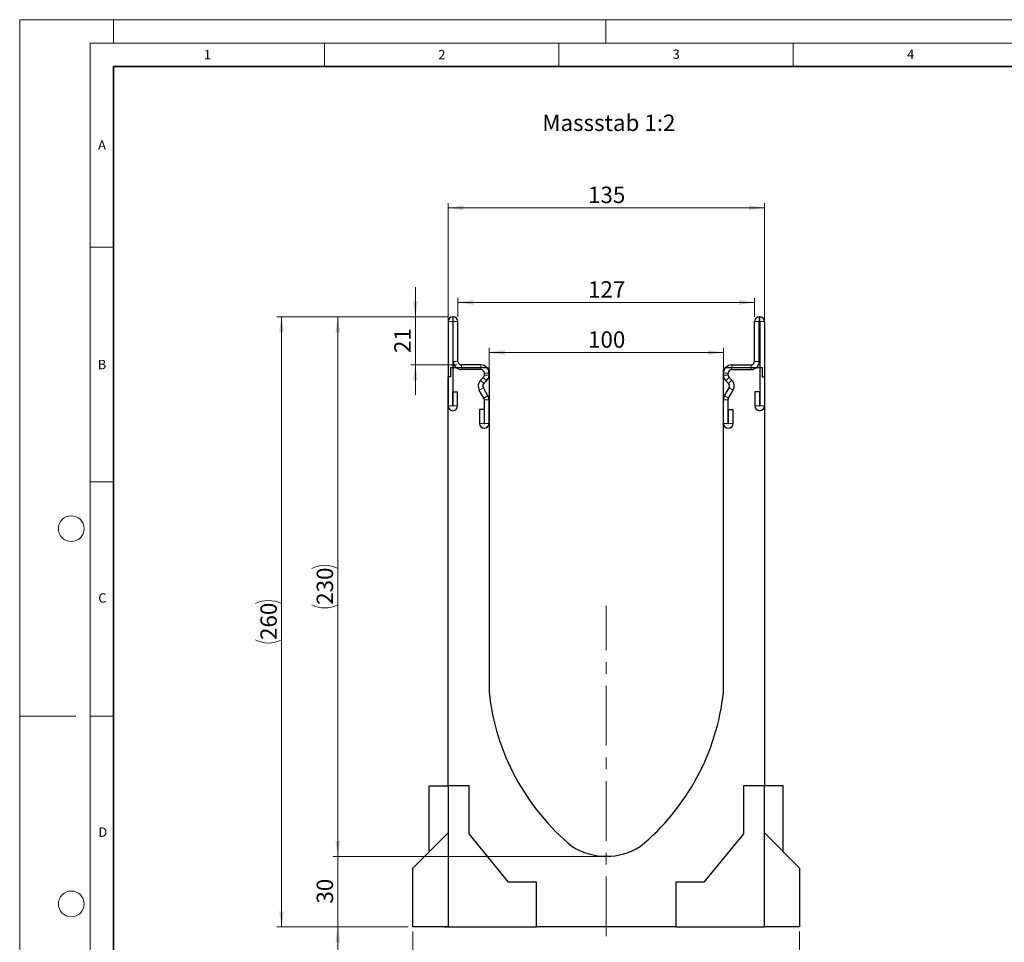
# Model space of a CAD drawing. Units: millimetres. Extents: x 0 to 420, y 0 to 297.
# Drawn here: x 0 to 210, y 100 to 297 of the extents above; entities that cross this region are included whole.
import ezdxf

# ---------------------------------------------------------------- set-up
doc = ezdxf.new("R2010")
doc.units = ezdxf.units.MM
doc.header["$PDSIZE"] = -1
doc.linetypes.add('CENTERX2', pattern=[20.32, 12.7, -2.54, 2.54, -2.54])
doc.styles.add('SLDTEXTSTYLE0', font='TXT', dxfattribs={"width": 0.605})
doc.styles.add('SLDTEXTSTYLE1', font='TXT', dxfattribs={"width": 0.75})
doc.dimstyles.new('SLDDIMSTYLE0', dxfattribs={"dimtxt": 3.5, "dimasz": 3.302, "dimexe": 0, "dimexo": 0.0625, "dimgap": 0.875, "dimtad": 1, "dimlfac": 2, "dimrnd": 1e-09, "dimzin": 12, "dimdsep": 46, "dimtxsty": 'SLDTEXTSTYLE1', "dimsah": 1, "dimcen": 0.09, "dimadec": 0, "dimazin": 3, "dimtfac": 1, "dimtofl": 0, "dimtmove": 0, "dimatfit": 3, "dimfxl": 0, "dimfrac": 2, "dimtolj": 1, "dimtzin": 12, "dimarcsym": 0})
doc.dimstyles.new('SLDDIMSTYLE1', dxfattribs={"dimtxt": 3.5, "dimasz": 3.302, "dimexe": 0, "dimexo": 0.0625, "dimgap": 0.875, "dimtad": 1, "dimlfac": 2, "dimrnd": 1e-09, "dimzin": 12, "dimdsep": 46, "dimtxsty": 'SLDTEXTSTYLE1', "dimsah": 1, "dimcen": 0.09, "dimadec": 0, "dimazin": 3, "dimtfac": 1, "dimtmove": 0, "dimatfit": 0, "dimfxl": 0, "dimfrac": 2, "dimtolj": 1, "dimtzin": 12, "dimarcsym": 0})
doc.dimstyles.new('SLDDIMSTYLE2', dxfattribs={"dimtxt": 3.5, "dimasz": 3.302, "dimexe": 0, "dimexo": 0.0625, "dimgap": 0.875, "dimtad": 1, "dimdec": 0, "dimlfac": 2, "dimrnd": 1e-09, "dimzin": 12, "dimdsep": 46, "dimtxsty": 'SLDTEXTSTYLE1', "dimsah": 1, "dimcen": 0.09, "dimadec": 0, "dimazin": 3, "dimtfac": 1, "dimtdec": 0, "dimtmove": 0, "dimatfit": 0, "dimfxl": 0, "dimfrac": 2, "dimtolj": 1, "dimtzin": 12, "dimarcsym": 0})

# ---------------------------------------------------------------- blocks, each defined once
blk = doc.blocks.new('_D')
at = {"color": 179, "linetype": 'Continuous', "lineweight": 18}
for p, q in [((91.35, 233.65), (66.85, 233.65)), ((67.85, 118.65), (67.85, 233.65)), ((124.1, 118.65), (66.85, 118.65))]:
    blk.add_line(p, q, dxfattribs=at)
for centre, start, end in [((65.07, 174.48), 63.4349, 116.5651), ((65.07, 177.83), 243.4349, 296.5651)]:
    blk.add_arc(centre, 6.21, start, end, dxfattribs=at)
for points in [[(67.85, 233.65), (67.34, 230.35), (68.36, 230.35)], [(67.85, 118.65), (68.36, 121.95), (67.34, 121.95)]]:
    blk.add_solid(points, dxfattribs=at)
at = {"color": 179, "linetype": 'Continuous', "lineweight": 18, "insert": (63.34, 172.27), "char_height": 3.5, "attachment_point": 1, "rotation": 90, "style": 'SLDTEXTSTYLE1'}
blk.add_mtext('230', dxfattribs=at)
blk = doc.blocks.new('_D_1')
at = {"color": 179, "linetype": 'Continuous', "lineweight": 18}
for p, q in [((67.85, 118.65), (67.85, 125)), ((124.1, 118.65), (66.85, 118.65)), ((67.85, 118.65), (67.85, 103.65)), ((82.85, 103.65), (66.85, 103.65)), ((67.85, 103.65), (67.85, 97.3))]:
    blk.add_line(p, q, dxfattribs=at)
for points in [[(67.85, 118.65), (68.36, 121.95), (67.34, 121.95)], [(67.85, 103.65), (67.34, 100.35), (68.36, 100.35)]]:
    blk.add_solid(points, dxfattribs=at)
at = {"color": 179, "linetype": 'Continuous', "lineweight": 18, "insert": (63.34, 108.57), "char_height": 3.5, "attachment_point": 1, "rotation": 90, "style": 'SLDTEXTSTYLE1'}
blk.add_mtext('30', dxfattribs=at)
blk = doc.blocks.new('_D_2')
at = {"color": 179, "linetype": 'Continuous', "lineweight": 18}
for p, q in [((91.35, 221.9), (91.35, 257.9)), ((91.35, 256.9), (158.85, 256.9)), ((158.85, 221.9), (158.85, 257.9))]:
    blk.add_line(p, q, dxfattribs=at)
for points in [[(91.35, 256.9), (94.65, 256.39), (94.65, 257.41)], [(158.85, 256.9), (155.55, 257.41), (155.55, 256.39)]]:
    blk.add_solid(points, dxfattribs=at)
at = {"color": 179, "linetype": 'Continuous', "lineweight": 18, "insert": (121.22, 261.41), "char_height": 3.5, "attachment_point": 1, "style": 'SLDTEXTSTYLE1'}
blk.add_mtext('135', dxfattribs=at)
blk = doc.blocks.new('_D_3')
at = {"color": 179, "linetype": 'Continuous', "lineweight": 18}
for p, q in [((93.48, 233.65), (93.48, 237.74)), ((156.73, 233.65), (156.73, 237.74)), ((93.48, 236.74), (156.73, 236.74))]:
    blk.add_line(p, q, dxfattribs=at)
for points in [[(93.48, 236.74), (96.78, 236.24), (96.78, 237.25)], [(156.73, 236.74), (153.43, 237.25), (153.43, 236.24)]]:
    blk.add_solid(points, dxfattribs=at)
at = {"color": 179, "linetype": 'Continuous', "lineweight": 18, "insert": (121.22, 241.26), "char_height": 3.5, "attachment_point": 1, "style": 'SLDTEXTSTYLE1'}
blk.add_mtext('127', dxfattribs=at)
blk = doc.blocks.new('_D_4')
at = {"color": 179, "linetype": 'Continuous', "lineweight": 18}
for p, q in [((84.39, 233.65), (84.39, 240)), ((91.35, 233.65), (83.39, 233.65)), ((84.39, 223.4), (84.39, 233.65)), ((93.23, 223.4), (83.39, 223.4)), ((84.39, 223.4), (84.39, 217.05))]:
    blk.add_line(p, q, dxfattribs=at)
for points in [[(84.39, 233.65), (84.9, 236.95), (83.88, 236.95)], [(84.39, 223.4), (83.88, 220.1), (84.9, 220.1)]]:
    blk.add_solid(points, dxfattribs=at)
at = {"color": 179, "linetype": 'Continuous', "lineweight": 18, "insert": (79.88, 225.94), "char_height": 3.5, "attachment_point": 1, "rotation": 90, "style": 'SLDTEXTSTYLE1'}
blk.add_mtext('21', dxfattribs=at)
blk = doc.blocks.new('_D_5')
at = {"color": 179, "linetype": 'Continuous', "lineweight": 18}
for p, q in [((91.35, 233.65), (54.85, 233.65)), ((55.85, 103.65), (55.85, 233.65)), ((82.85, 103.65), (54.85, 103.65))]:
    blk.add_line(p, q, dxfattribs=at)
for centre, start, end in [((53.07, 166.98), 63.4349, 116.5651), ((53.07, 170.33), 243.4349, 296.5651)]:
    blk.add_arc(centre, 6.21, start, end, dxfattribs=at)
for points in [[(55.85, 233.65), (55.34, 230.35), (56.36, 230.35)], [(55.85, 103.65), (56.36, 106.95), (55.34, 106.95)]]:
    blk.add_solid(points, dxfattribs=at)
at = {"color": 179, "linetype": 'Continuous', "lineweight": 18, "insert": (51.34, 164.77), "char_height": 3.5, "attachment_point": 1, "rotation": 90, "style": 'SLDTEXTSTYLE1'}
blk.add_mtext('260', dxfattribs=at)
blk = doc.blocks.new('_D_6')
at = {"color": 179, "linetype": 'Continuous', "lineweight": 18}
for p, q in [((83.85, 102.65), (83.85, 92.55)), ((166.35, 102.65), (166.35, 92.55)), ((83.85, 93.55), (166.35, 93.55))]:
    blk.add_line(p, q, dxfattribs=at)
for points in [[(83.85, 93.55), (87.15, 93.04), (87.15, 94.06)], [(166.35, 93.55), (163.05, 94.06), (163.05, 93.04)]]:
    blk.add_solid(points, dxfattribs=at)
at = {"color": 179, "linetype": 'Continuous', "lineweight": 18, "insert": (121.22, 98.06), "char_height": 3.5, "attachment_point": 1, "style": 'SLDTEXTSTYLE1'}
blk.add_mtext('165', dxfattribs=at)
blk = doc.blocks.new('_D_7')
at = {"color": 179, "linetype": 'Continuous', "lineweight": 18}
for p, q in [((100.1, 216.96), (100.1, 227.06)), ((150.1, 216.96), (150.1, 227.06)), ((100.1, 226.06), (150.1, 226.06))]:
    blk.add_line(p, q, dxfattribs=at)
for points in [[(100.1, 226.06), (103.41, 225.55), (103.41, 226.57)], [(150.1, 226.06), (146.8, 226.57), (146.8, 225.55)]]:
    blk.add_solid(points, dxfattribs=at)
at = {"color": 179, "linetype": 'Continuous', "lineweight": 18, "insert": (121.22, 230.57), "char_height": 3.5, "attachment_point": 1, "style": 'SLDTEXTSTYLE1'}
blk.add_mtext('100', dxfattribs=at)

msp = doc.modelspace()

# ---------------------------------------------------------------- linework, layer by layer
at = {"color": 7, "linetype": 'Continuous', "lineweight": 18}
for p, q in [((0, 0), (0, 297)), ((0, 297), (420, 297)), ((20, 292), (20, 297)), ((125, 292), (125, 297)), ((15, 292), (415, 292)), ((15, 292), (15, 5)), ((65, 292), (65, 287)), ((115, 292), (115, 287)), ((165, 292), (165, 287)), ((15, 248.5), (20, 248.5)), ((15, 198.5), (20, 198.5)), ((12, 148.5), (0, 148.5)), ((15, 148.5), (20, 148.5))]:
    msp.add_line(p, q, dxfattribs=at)
at = {"color": 7, "linetype": 'Continuous', "lineweight": 35}
for p, q in [((20, 287), (20, 10)), ((410, 287), (20, 287))]:
    msp.add_line(p, q, dxfattribs=at)
at = {"color": 7, "linetype": 'Continuous', "lineweight": 25}
for p, q in [((92.4783, 233.6519), (92.3533, 233.6519)), ((157.7273, 233.6519), (157.8523, 233.6519)), ((91.3533, 232.6519), (91.3533, 214.6764)), ((92.3528, 232.6519), (92.3528, 214.6764)), ((92.4783, 232.6524), (92.3533, 232.6524)), ((92.4788, 224.1519), (92.4788, 232.6519)), ((93.4783, 224.1519), (93.4783, 232.6519)), ((156.7273, 224.1519), (156.7273, 232.6519)), ((157.7268, 224.1519), (157.7268, 232.6519)), ((157.7273, 232.6524), (157.8523, 232.6524)), ((157.8528, 232.6519), (157.8528, 214.6764)), ((158.8523, 232.6519), (158.8523, 214.6764)), ((91.3528, 222.8524), (91.3528, 220.9024)), ((91.3528, 222.8524), (91.3533, 222.8524)), ((91.8528, 222.8524), (91.8528, 220.9024)), ((91.8528, 222.8524), (99.6028, 222.8524)), ((98.3533, 223.4019), (94.2283, 223.4019)), ((150.6028, 222.8524), (158.3528, 222.8524)), ((151.8523, 223.4019), (155.9773, 223.4019)), ((158.3528, 222.8524), (158.3528, 220.9024)), ((158.8523, 222.8524), (158.8528, 222.8524)), ((158.8528, 222.8524), (158.8528, 220.9024)), ((91.3528, 133.6524), (91.3528, 220.9024)), ((91.8528, 220.9024), (91.3528, 220.9024)), ((98.3533, 222.4024), (94.2283, 222.4024)), ((98.3035, 220.139), (98.8842, 220.7198)), ((99.1038, 221.233), (99.1038, 221.6519)), ((100.1028, 222.3524), (100.1028, 153.6524)), ((100.1033, 221.233), (100.1033, 221.6519)), ((150.1023, 221.233), (150.1023, 221.6519)), ((150.1028, 153.6524), (150.1028, 222.3524)), ((151.1018, 221.233), (151.1018, 221.6519)), ((151.9021, 220.139), (151.3214, 220.7198)), ((151.8523, 222.4024), (155.9773, 222.4024)), ((158.3528, 220.9024), (158.8528, 220.9024)), ((158.8528, 220.9024), (158.8528, 133.6524)), ((99.8688, 216.8333), (98.891, 218.5269)), ((99.0102, 219.4323), (99.5909, 220.013)), ((150.3367, 216.8333), (151.3145, 218.5269)), ((151.1953, 219.4323), (150.6146, 220.013)), ((92.4028, 214.6764), (92.4028, 217.6519)), ((92.4028, 217.6519), (93.4023, 217.6519)), ((93.4023, 214.6764), (93.4023, 217.6519)), ((99.0032, 216.3336), (98.0254, 218.0272)), ((151.2023, 216.3336), (152.1801, 218.0272)), ((156.8033, 217.6519), (156.8033, 214.6764)), ((157.8028, 217.6519), (156.8033, 217.6519)), ((157.8028, 217.6519), (157.8028, 214.6764)), ((99.1038, 210.9264), (99.1038, 215.9583)), ((100.1033, 210.9264), (100.1033, 215.9583)), ((150.1023, 210.9264), (150.1023, 215.9583)), ((151.1018, 210.9264), (151.1018, 215.9583)), ((98.0543, 213.9019), (98.0543, 210.9264)), ((99.0538, 213.9019), (98.0543, 213.9019)), ((99.0538, 213.9019), (99.0538, 210.9264)), ((151.1518, 210.9264), (151.1518, 213.9019)), ((151.1518, 213.9019), (152.1513, 213.9019)), ((152.1513, 210.9264), (152.1513, 213.9019)), ((87.3528, 119.6524), (87.3528, 133.6524)), ((87.3528, 133.6524), (91.3528, 133.6524)), ((95.8528, 133.6524), (91.3528, 133.6524)), ((91.3528, 133.6524), (91.3528, 103.6524)), ((95.8528, 123.4524), (95.8528, 133.6524)), ((158.8528, 133.6524), (154.3528, 133.6524)), ((154.3528, 133.6524), (154.3528, 123.4524)), ((158.8528, 103.6524), (158.8528, 133.6524)), ((162.8528, 133.6524), (158.8528, 133.6524)), ((162.8528, 119.6524), (162.8528, 133.6524)), ((83.8528, 116.1524), (91.3528, 123.6524)), ((104.2778, 113.1524), (95.8528, 123.4524)), ((154.3528, 123.4524), (145.9278, 113.1524)), ((158.8528, 123.6524), (166.3528, 116.1524)), ((83.8528, 103.6524), (83.8528, 116.1524)), ((166.3528, 116.1524), (166.3528, 103.6524)), ((110.2278, 113.1524), (104.2778, 113.1524)), ((110.2278, 103.6524), (110.2278, 113.1524)), ((139.9778, 113.1524), (139.9778, 103.6524)), ((145.9278, 113.1524), (139.9778, 113.1524)), ((91.3528, 103.6524), (83.8528, 103.6524)), ((91.3528, 103.6524), (110.2278, 103.6524)), ((92.7242, 103.5524), (92.7242, 103.6524)), ((92.7711, 103.5524), (92.7242, 103.5524)), ((92.7711, 103.5524), (92.7711, 103.6524)), ((92.8895, 103.5524), (92.7711, 103.5524)), ((92.8895, 103.5524), (92.8895, 103.6524)), ((93.3041, 103.5524), (93.3041, 103.6524)), ((93.3985, 103.5524), (93.3041, 103.5524)), ((93.3985, 103.5524), (93.3985, 103.6524)), ((93.7985, 103.5524), (93.3985, 103.5524)), ((93.8781, 103.6524), (93.8781, 103.5399)), ((94.361, 103.5524), (94.0003, 103.5524)), ((94.1119, 103.5524), (94.1119, 103.5399)), ((94.361, 103.5524), (94.361, 103.6524)), ((94.7098, 103.5524), (94.361, 103.5524)), ((94.7098, 103.5524), (94.7098, 103.6524)), ((94.869, 103.5524), (94.7098, 103.5524)), ((94.869, 103.6524), (94.869, 103.5524)), ((95.4844, 103.5524), (94.869, 103.5524)), ((95.4844, 103.5524), (95.4844, 103.6524)), ((95.6331, 103.5524), (95.4844, 103.5524)), ((95.6331, 103.5524), (95.6331, 103.6524)), ((96.9566, 103.5524), (95.6331, 103.5524)), ((96.9566, 103.5524), (96.9566, 103.6524)), ((97.2564, 103.5524), (96.9566, 103.5524)), ((97.2564, 103.5524), (97.2564, 103.6524)), ((97.5201, 103.5524), (97.2564, 103.5524)), ((97.5201, 103.5524), (97.5201, 103.6524)), ((98.4561, 103.5524), (97.5201, 103.5524)), ((98.2528, 103.6524), (98.2528, 103.5399)), ((99.6994, 103.6524), (99.6994, 103.5399)), ((101.2924, 103.5524), (101.2924, 103.6524)), ((101.5288, 103.5524), (101.2924, 103.5524)), ((101.5288, 103.5524), (101.5288, 103.6524)), ((102.7358, 103.5524), (101.5288, 103.5524)), ((102.0649, 103.5399), (102.0649, 103.5524)), ((102.7358, 103.5524), (102.7358, 103.6524)), ((103.0182, 103.5524), (102.7358, 103.5524)), ((103.0182, 103.6524), (103.0182, 103.5524)), ((104.1097, 103.5524), (103.0182, 103.5524)), ((104.1097, 103.5524), (104.1097, 103.6524)), ((104.3734, 103.5524), (104.1097, 103.5524)), ((104.3734, 103.5524), (104.3734, 103.6524)), ((105.3737, 103.5524), (104.3734, 103.5524)), ((105.458, 103.6524), (105.458, 103.5399)), ((106.8678, 103.5524), (106.0611, 103.5524)), ((106.8678, 103.6524), (106.8678, 103.5524)), ((108.311, 103.5524), (106.8678, 103.5524)), ((108.311, 103.5524), (108.311, 103.6524)), ((139.9778, 103.6524), (110.2278, 103.6524)), ((139.9778, 103.6524), (158.8528, 103.6524)), ((147.2679, 103.6524), (147.2679, 103.5524)), ((151.0163, 103.6524), (151.0163, 103.5524)), ((153.6293, 103.5524), (153.6293, 103.6524)), ((155.9675, 103.5524), (155.9675, 103.6524)), ((166.3528, 103.6524), (158.8528, 103.6524))]:
    msp.add_line(p, q, dxfattribs=at)
at = {"color": 8, "linetype": 'Continuous', "lineweight": 18}
for p, q in [((92.3533, 233.6519), (92.3533, 232.6524)), ((92.4783, 232.6524), (92.4783, 233.6519)), ((157.7273, 233.6519), (157.7273, 232.6524)), ((157.8523, 232.6524), (157.8523, 233.6519)), ((92.3528, 232.6519), (91.3533, 232.6519)), ((93.4783, 232.6519), (92.4788, 232.6519)), ((157.7268, 232.6519), (156.7273, 232.6519)), ((158.8523, 232.6519), (157.8528, 232.6519)), ((92.4788, 224.1519), (93.4783, 224.1519)), ((94.2283, 223.4019), (94.2283, 222.4024)), ((98.3533, 222.4024), (98.3533, 223.4019)), ((151.8523, 223.4019), (151.8523, 222.4024)), ((155.9773, 222.4024), (155.9773, 223.4019)), ((156.7273, 224.1519), (157.7268, 224.1519)), ((99.5909, 220.013), (98.8842, 220.7198)), ((100.1029, 221.2036), (99.1037, 221.2304)), ((100.1033, 221.6519), (99.1038, 221.6519)), ((99.1038, 221.233), (100.1033, 221.233)), ((151.1018, 221.6519), (150.1023, 221.6519)), ((150.1023, 221.233), (151.1018, 221.233)), ((151.1018, 221.2304), (150.1027, 221.2036)), ((151.3214, 220.7198), (150.6146, 220.013)), ((98.891, 218.5269), (98.0254, 218.0272)), ((98.3035, 220.139), (99.0102, 219.4323)), ((151.1953, 219.4323), (151.9021, 220.139)), ((152.1801, 218.0272), (151.3145, 218.5269)), ((99.0032, 216.3336), (99.8688, 216.8333)), ((150.3367, 216.8333), (151.2023, 216.3336)), ((92.3528, 214.6764), (91.3533, 214.6764)), ((92.4028, 214.6764), (93.4023, 214.6764)), ((100.1033, 215.9583), (99.1038, 215.9583)), ((151.1018, 215.9583), (150.1023, 215.9583)), ((157.8028, 214.6764), (156.8033, 214.6764)), ((157.8528, 214.6764), (158.8523, 214.6764)), ((99.0538, 210.9264), (98.0543, 210.9264)), ((99.1038, 210.9264), (100.1033, 210.9264)), ((151.1018, 210.9264), (150.1023, 210.9264)), ((151.1518, 210.9264), (152.1513, 210.9264)), ((94.0003, 103.5524), (94.0003, 103.6524)), ((99.008, 103.6524), (99.008, 103.5524)), ((100.514, 103.5524), (100.514, 103.6524)), ((106.0611, 103.5524), (106.0611, 103.6524))]:
    msp.add_line(p, q, dxfattribs=at)
at = {"color": 179, "linetype": 'CENTERX2', "lineweight": 18}
msp.add_line((125.1028, 101.6524), (125.1028, 172.0552), dxfattribs=at)
at = {"color": 7, "linetype": 'Continuous', "lineweight": 18}
for centre in [(11, 188.5), (11, 108.5)]:
    msp.add_circle(centre, 2.75, dxfattribs=at)
at = {"color": 7, "linetype": 'Continuous', "lineweight": 25}
for centre, radius, start, end in [((92.3533, 232.6519), 1, 90, 180), ((92.4783, 232.6519), 1, 0, 90), ((157.7273, 232.6519), 1, 90, 180), ((157.8523, 232.6519), 1, 0, 90), ((92.3533, 232.6519), 0.0005, 90, 180), ((92.4783, 232.6519), 0.0005, 0, 90), ((157.7273, 232.6519), 0.0005, 90, 180), ((157.8523, 232.6519), 0.0005, 0, 90), ((94.2283, 224.1519), 1.7495, 180, 270), ((94.2283, 224.1519), 0.75, 180, 270), ((98.3533, 221.6519), 1.75, 0.000004, 90), ((99.6028, 222.3524), 0.5, 0, 90), ((151.8523, 221.6519), 1.75, 90, 179.999996), ((150.6028, 222.3524), 0.5, 90, 180), ((155.9773, 224.1519), 0.75, 270, 0), ((155.9773, 224.1519), 1.7495, 270, 0), ((98.3533, 221.6519), 0.7505, 0.000004, 90), ((98.3535, 221.2504), 0.7505, 315, 358.46611), ((99.0038, 221.233), 0.1, 358.46611, 0), ((98.3535, 221.2504), 1.75, 315, 358.46611), ((99.0038, 221.233), 1.0995, 358.46611, 0), ((151.2018, 221.233), 1.0995, 180, 181.53389), ((151.852, 221.2504), 1.75, 181.53389, 225), ((151.8523, 221.6519), 0.7505, 90, 179.999996), ((151.2018, 221.233), 0.1, 180, 181.53389), ((151.852, 221.2504), 0.7505, 181.53389, 225), ((99.5405, 218.9019), 1.7495, 135, 210), ((99.5405, 218.9019), 0.75, 135, 210), ((150.665, 218.9019), 0.75, 330, 45), ((150.665, 218.9019), 1.7495, 330, 45), ((98.3533, 215.9583), 0.7505, 0, 30), ((98.3533, 215.9583), 1.75, 0, 30), ((151.8523, 215.9583), 1.75, 150, 180), ((151.8523, 215.9583), 0.7505, 150, 180), ((92.3778, 214.6764), 1.0245, 180, 0), ((92.3778, 214.6764), 0.025, 180, 0), ((157.8278, 214.6764), 1.0245, 180, 0), ((157.8278, 214.6764), 0.025, 180, 0), ((99.0788, 210.9264), 1.0245, 180, 0), ((99.0788, 210.9264), 0.025, 180, 0), ((151.1268, 210.9264), 1.0245, 180, 0), ((151.1268, 210.9264), 0.025, 180, 0), ((149.5129, 159.032), 49.7022, 186.213661, 230.426022), ((100.6947, 159.0309), 49.7, 309.572969, 353.787348), ((125.1028, 132.4024), 13.75, 238.160065, 301.839935)]:
    msp.add_arc(centre, radius, start, end, dxfattribs=at)
msp.add_open_spline([(90.6028, 103.6524), (90.6316, 103.6524), (90.6857, 103.6524), (91.0809, 103.6524), (91.2653, 103.6524)], degree=3, knots=[0, 0, 0, 0, 0.53354918, 1, 1, 1, 1], dxfattribs=at)
at = {"color": 179, "linetype": 'Continuous', "lineweight": 18}
msp.add_point((125.1028, 118.6524), dxfattribs=at)

# ---------------------------------------------------------------- texts
at = {"color": 7, "linetype": 'Continuous', "lineweight": 18, "char_height": 2, "attachment_point": 2, "style": 'SLDTEXTSTYLE0'}
for s, insert in [('1', (40.051, 290.553)), ('2', (90.0332, 290.5567)), ('3', (140.0166, 290.6379)), ('4', (190.03, 290.6343)), ('A', (17.561, 271.2966)), ('B', (17.5517, 224.4926)), ('C', (17.6275, 174.7262)), ('D', (17.7359, 124.8018))]:
    msp.add_mtext(s, dxfattribs=dict(at, insert=insert))
at = {"color": 179, "linetype": 'Continuous', "lineweight": 18, "insert": (111.4612, 276.7729), "char_height": 3.5, "attachment_point": 1, "style": 'SLDTEXTSTYLE1'}
msp.add_mtext('Massstab 1:2', dxfattribs=at)

# ---------------------------------------------------------------- dimensions: what is measured, and where the dimension line sits
at = {"color": 179, "linetype": 'Continuous', "lineweight": 18}
for base, p1, p2, picture, middle in [((158.8528, 256.9019), (91.3528, 220.9024), (158.8528, 220.9024), '_D_2', (125.1028, 256.9019)), ((150.1023, 226.0625), (100.1033, 215.9583), (150.1023, 215.9583), '_D_7', (125.1028, 226.0625)), ((166.3528, 93.5524), (83.8528, 103.6524), (166.3528, 103.6524), '_D_6', (125.1028, 93.5524))]:
    dim = msp.add_linear_dim(base=base, p1=p1, p2=p2, dimstyle='SLDDIMSTYLE0', dxfattribs=at)
    dim.commit()
    dim.dimension.update_dxf_attribs({"geometry": picture, "text_midpoint": middle, "dimtype": 160})
for base, p1, p2, dimstyle, picture, middle in [((84.3900866117, 233.6519410801), (94.2282706597, 223.4019410801), (92.3532706597, 233.6519410801), 'SLDDIMSTYLE2', '_D_4', (84.3900866117, 228.5269410801)), ((67.8528, 103.6524), (125.1028, 118.6524), (83.8528, 103.6524), 'SLDDIMSTYLE1', '_D_1', (67.8528, 111.1524))]:
    dim = msp.add_linear_dim(base=base, p1=p1, p2=p2, angle=90, dimstyle=dimstyle, dxfattribs=at)
    dim.commit()
    dim.dimension.update_dxf_attribs({"geometry": picture, "text_midpoint": middle, "dimtype": 160})
dim = msp.add_linear_dim(base=(156.7273, 236.7446), p1=(93.4783, 232.6519), p2=(156.7273, 232.6519), text='127', dimstyle='SLDDIMSTYLE0', dxfattribs=at)
dim.commit()
dim.dimension.update_dxf_attribs({"geometry": '_D_3', "text_midpoint": (125.1028, 236.7446), "dimtype": 160})
for base, p1, picture, middle in [((55.8528, 233.6519), (83.8528, 103.6524), '_D_5', (55.8528, 168.6522)), ((67.8528, 233.6519), (125.1028, 118.6524), '_D', (67.8528, 176.1522))]:
    dim = msp.add_linear_dim(base=base, p1=p1, p2=(92.3533, 233.6519), angle=90, text='(<>)', dimstyle='SLDDIMSTYLE0', dxfattribs=at)
    dim.commit()
    dim.dimension.update_dxf_attribs({"geometry": picture, "text_midpoint": middle, "dimtype": 160})

doc.saveas('drawing.dxf')
